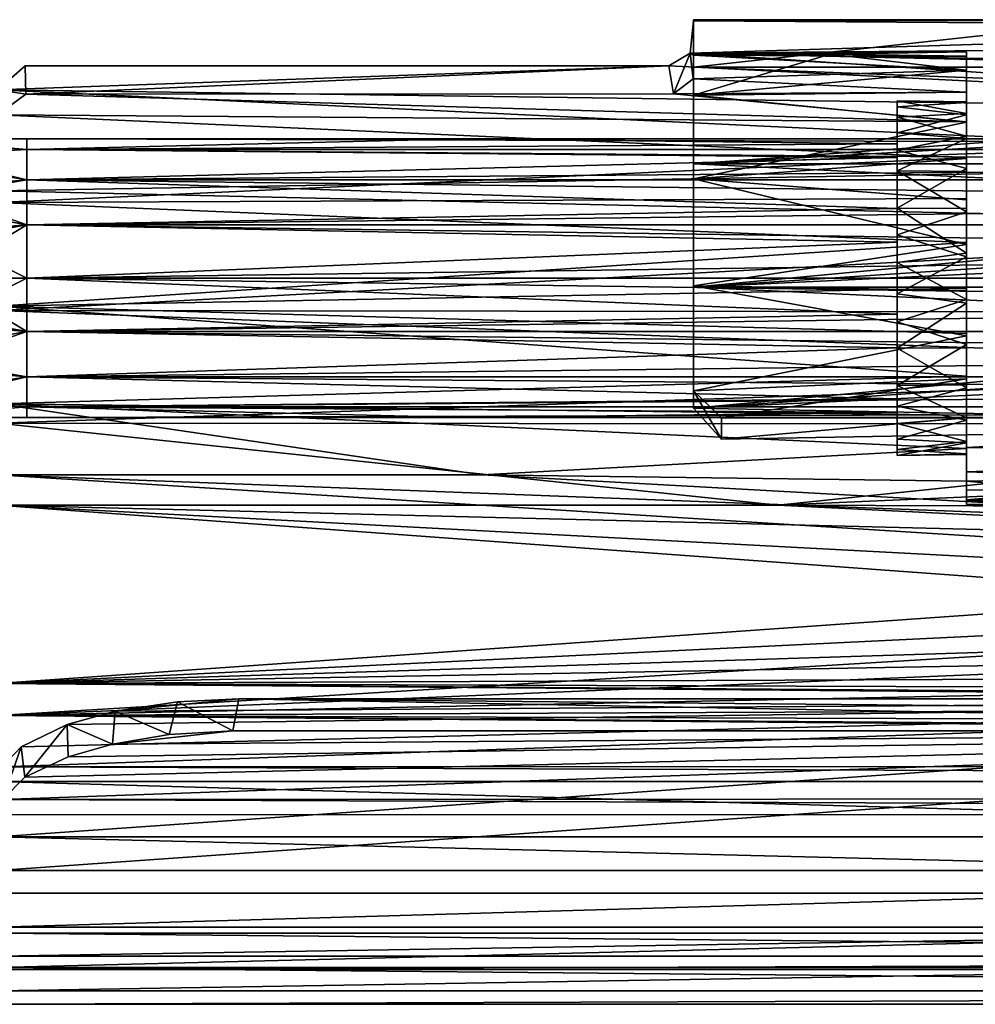
# Model space of a CAD drawing. Units: inches. Extents: x -2.72 to 2.72, y -0.94 to 0.94.
# Drawn here: x -2.17 to -1.09, y -0.94 to 0.17 of the extents above; entities that cross this region are included whole.
import ezdxf

# ---------------------------------------------------------------- set-up
doc = ezdxf.new("R2010")
doc.units = ezdxf.units.IN
doc.layers.get('0').update_dxf_attribs({"true_color": 0xc2ced6})

msp = doc.modelspace()

# ---------------------------------------------------------------- linework, layer by layer
for points in [[(-1.415, 0.1343), (-1.4114, 0.171), (-1.4114, 0.1322), (-1.415, 0.1343)], [(-0.4331, 0.1647), (-1.4114, 0.171), (-1.415, 0.1343), (-0.4331, 0.1647)], [(-1.4114, 0.1322), (-1.4114, 0.171), (-1.4114, 0.1722), (-1.4114, 0.1322)], [(-1.4114, 0.1722), (-1.4114, 0.1333), (-1.4114, 0.1322), (-1.4114, 0.1722)], [(-1.4114, 0.1333), (-1.4114, 0.1722), (-1.4114, 0.1187), (-1.4114, 0.1333)], [(-0.9222, 0.1722), (-1.4114, 0.1187), (-1.4114, 0.1722), (-0.9222, 0.1722)], [(-1.4114, 0.1187), (-0.9222, 0.1722), (-0.4331, 0.1187), (-1.4114, 0.1187)], [(-1.4114, 0.171), (-0.9222, 0.1722), (-1.4114, 0.1722), (-1.4114, 0.171)], [(-1.4114, 0.171), (-0.4331, 0.1722), (-0.9222, 0.1722), (-1.4114, 0.171)], [(-1.4114, 0.171), (-0.4331, 0.1647), (-0.4331, 0.1722), (-1.4114, 0.171)], [(-1.415, 0.1343), (-0.4318, 0.1431), (-0.4331, 0.1647), (-1.415, 0.1343)], [(-1.4341, 0.0883), (-1.4393, 0.1201), (-1.415, 0.1343), (-1.4341, 0.0883)], [(-1.4393, 0.1201), (-0.4331, 0.0691), (-1.415, 0.1343), (-1.4393, 0.1201)], [(-1.4341, 0.0883), (-1.415, 0.1343), (-1.4116, 0.1052), (-1.4341, 0.0883)], [(-1.415, 0.1343), (-0.3937, 0.116), (-0.4318, 0.1431), (-1.415, 0.1343)], [(-1.4114, 0.1322), (-1.4116, 0.1052), (-1.415, 0.1343), (-1.4114, 0.1322)], [(-1.415, 0.1343), (-0.4331, 0.0691), (-0.4331, 0.1124), (-1.415, 0.1343)], [(-1.415, 0.1343), (-0.4331, 0.1124), (-0.3937, 0.116), (-1.415, 0.1343)], [(-1.1024, 0.1358), (-1.4114, 0.1333), (-1.2569, 0.1333), (-1.1024, 0.1358)], [(-1.1024, 0.1358), (-1.4114, 0.1322), (-1.4114, 0.1333), (-1.1024, 0.1358)], [(-1.1024, 0.1358), (-1.1024, 0.1306), (-1.4114, 0.1322), (-1.1024, 0.1358)], [(-1.2569, 0.1333), (-1.1024, 0.1311), (-1.1024, 0.1358), (-1.2569, 0.1333)], [(-1.1024, 0.1306), (-1.1024, 0.1358), (-1.1024, 0.0792), (-1.1024, 0.1306)], [(-1.1024, 0.0787), (-1.1024, 0.0792), (-1.1024, 0.1358), (-1.1024, 0.0787)], [(-1.1024, 0.1358), (-1.1024, 0.1311), (-1.1024, 0.0787), (-1.1024, 0.1358)], [(-1.1024, 0.1152), (-1.4116, 0.1052), (-1.4114, 0.1322), (-1.1024, 0.1152)], [(-1.4114, 0.0868), (-1.4114, 0.1333), (-1.4114, 0.1187), (-1.4114, 0.0868)], [(-1.2569, 0.1333), (-1.4114, 0.1333), (-1.4114, 0.0868), (-1.2569, 0.1333)], [(-1.2569, 0.1333), (-1.4114, 0.0868), (-1.1024, 0.1153), (-1.2569, 0.1333)], [(-1.4114, 0.1322), (-1.1024, 0.1306), (-1.1024, 0.1152), (-1.4114, 0.1322)], [(-1.2569, 0.1333), (-1.1024, 0.1153), (-1.1024, 0.1311), (-1.2569, 0.1333)], [(-1.1024, 0.1311), (-1.1024, 0.1153), (-1.1024, 0.0646), (-1.1024, 0.1311)], [(-1.1024, 0.0646), (-1.1024, 0.0787), (-1.1024, 0.1311), (-1.1024, 0.0646)], [(-1.1024, 0.1306), (-1.1024, 0.0792), (-1.1024, 0.0662), (-1.1024, 0.1306)], [(-1.1024, 0.0662), (-1.1024, 0.1152), (-1.1024, 0.1306), (-1.1024, 0.0662)], [(-0.4331, 0.0691), (-1.4393, 0.1201), (-2.1988, 0.093), (-0.4331, 0.0691)], [(-2.1988, 0.093), (-1.4393, 0.1201), (-2.1674, 0.12), (-2.1988, 0.093)], [(-2.1988, 0.093), (-2.1674, 0.12), (-2.1667, 0.0881), (-2.1988, 0.093)], [(-2.1674, 0.12), (-1.4393, 0.1201), (-2.1667, 0.0881), (-2.1674, 0.12)], [(-1.4393, 0.1201), (-1.4341, 0.0883), (-2.1667, 0.0881), (-1.4393, 0.1201)], [(-1.4116, 0.1052), (-1.1024, 0.1152), (-1.1024, 0.0903), (-1.4116, 0.1052)], [(-1.4114, 0.1187), (-1.4114, 0.0094), (-1.4114, 0.0868), (-1.4114, 0.1187)], [(-1.4114, 0.0094), (-1.4114, 0.1187), (-0.4331, 0.0811), (-1.4114, 0.0094)], [(-1.4114, 0.1187), (-0.4331, 0.1187), (-0.4331, 0.0811), (-1.4114, 0.1187)], [(-1.1024, 0.1153), (-1.4114, 0.0868), (-1.1024, 0.0901), (-1.1024, 0.1153)], [(-1.1024, 0.0646), (-1.1024, 0.1153), (-1.1024, 0.0901), (-1.1024, 0.0646)], [(-1.1024, 0.0903), (-1.1024, 0.1152), (-1.1024, 0.0662), (-1.1024, 0.0903)], [(-1.1024, 0.0903), (-1.4341, 0.0883), (-1.4116, 0.1052), (-1.1024, 0.0903)], [(-2.1667, 0.0881), (-2.1988, 0.0646), (-2.1988, 0.093), (-2.1667, 0.0881)], [(-2.1988, -0.0213), (-0.4332, 0.0091), (-2.1988, 0.093), (-2.1988, -0.0213)], [(-2.1988, 0.093), (-0.4332, 0.0091), (-0.4331, 0.0691), (-2.1988, 0.093)], [(-1.1024, 0.0568), (-1.4341, 0.0883), (-1.1024, 0.0903), (-1.1024, 0.0568)], [(-1.4114, 0.0868), (-1.1024, 0.0563), (-1.1024, 0.0901), (-1.4114, 0.0868)], [(-1.1024, 0.0568), (-1.1024, 0.0903), (-1.1024, 0.0405), (-1.1024, 0.0568)], [(-1.1024, 0.0662), (-1.1024, 0.0405), (-1.1024, 0.0903), (-1.1024, 0.0662)], [(-1.1024, 0.0379), (-1.1024, 0.0901), (-1.1024, 0.0563), (-1.1024, 0.0379)], [(-1.1024, 0.0901), (-1.1024, 0.0379), (-1.1024, 0.0646), (-1.1024, 0.0901)], [(-1.1024, 0.0568), (-2.1988, 0.0646), (-2.1667, 0.0881), (-1.1024, 0.0568)], [(-1.4341, 0.0883), (-1.1024, 0.0568), (-2.1667, 0.0881), (-1.4341, 0.0883)], [(-1.4114, 0.0094), (-1.4114, -0.0079), (-1.4114, 0.0868), (-1.4114, 0.0094)], [(-1.1024, 0.0563), (-1.4114, 0.0868), (-1.4114, -0.0079), (-1.1024, 0.0563)], [(-1.4114, 0.0094), (-0.4331, 0.0811), (-0.3942, 0.0668), (-1.4114, 0.0094)], [(-1.1811, 0.0374), (-1.1811, 0.0805), (-1.1811, 0.0738), (-1.1811, 0.0374)], [(-1.1811, 0.032), (-1.1811, 0.062), (-1.1811, 0.0805), (-1.1811, 0.032)], [(-1.1811, 0.0805), (-1.1811, 0.0374), (-1.1811, 0.032), (-1.1811, 0.0805)], [(-1.1024, 0.0787), (-1.1811, 0.0738), (-1.1811, 0.0805), (-1.1024, 0.0787)], [(-1.1811, 0.0805), (-1.1024, 0.0792), (-1.1024, 0.0787), (-1.1811, 0.0805)], [(-1.1811, 0.0805), (-1.1811, 0.062), (-1.1024, 0.0662), (-1.1811, 0.0805)], [(-1.1024, 0.0662), (-1.1024, 0.0792), (-1.1811, 0.0805), (-1.1024, 0.0662)], [(-1.1811, 0.0738), (-1.1024, 0.0787), (-1.1024, 0.0646), (-1.1811, 0.0738)], [(-1.1811, 0.0442), (-1.1811, 0.0163), (-1.1811, 0.0738), (-1.1811, 0.0442)], [(-1.1811, 0.032), (-1.1811, 0.0738), (-1.1811, 0.0163), (-1.1811, 0.032)], [(-1.1811, 0.0374), (-1.1811, 0.0738), (-1.1811, 0.032), (-1.1811, 0.0374)], [(-1.1811, 0.0442), (-1.1811, 0.0738), (-1.1024, 0.0646), (-1.1811, 0.0442)], [(-1.1024, 0.0161), (-2.1988, 0.0646), (-1.1024, 0.0568), (-1.1024, 0.0161)], [(-2.1988, -0.0344), (-2.1988, 0.0646), (-1.1024, 0.0161), (-2.1988, -0.0344)], [(-1.4114, 0.0094), (-0.3942, 0.0668), (-0.4331, 0.0451), (-1.4114, 0.0094)], [(-1.4114, -0.0079), (-1.1024, 0.0151), (-1.1024, 0.0563), (-1.4114, -0.0079)], [(-1.1024, 0.0405), (-1.1024, 0.0662), (-1.1811, 0.062), (-1.1024, 0.0405)], [(-1.1024, 0.0646), (-1.1024, 0.0379), (-1.1811, 0.0442), (-1.1024, 0.0646)], [(-1.1811, 0.032), (-1.1811, 0.0163), (-1.1811, 0.062), (-1.1811, 0.032)], [(-1.1811, 0.062), (-1.1811, 0.0163), (-1.1811, 0.0248), (-1.1811, 0.062)], [(-1.1811, 0.062), (-1.1811, 0.0248), (-1.1024, 0.0405), (-1.1811, 0.062)], [(-1.1024, 0.0038), (-1.1024, 0.0161), (-1.1024, 0.0568), (-1.1024, 0.0038)], [(-1.1024, 0.0405), (-1.1024, 0.0038), (-1.1024, 0.0568), (-1.1024, 0.0405)], [(-1.1024, 0.0563), (-1.1024, 0.0004), (-1.1024, 0.0379), (-1.1024, 0.0563)], [(-1.1024, 0.0563), (-1.1024, 0.0151), (-1.1024, 0.0004), (-1.1024, 0.0563)], [(-1.4114, 0.0094), (-0.4331, 0.0451), (-0.4326, 0.0093), (-1.4114, 0.0094)], [(-2.3103, 0.0374), (-2.3376, 0.0189), (-2.1654, 0.0254), (-2.3103, 0.0374)], [(-2.3376, 0.0189), (-2.3103, 0.0374), (-2.1654, 0.0254), (-2.3376, 0.0189)], [(-2.3103, 0.0374), (-2.1654, 0.0374), (-2.1654, 0.0254), (-2.3103, 0.0374)], [(-2.1654, 0.0254), (-2.283, 0.0189), (-2.3103, 0.0374), (-2.1654, 0.0254)], [(-2.3103, 0.0374), (-2.283, 0.0189), (-2.1654, 0.0254), (-2.3103, 0.0374)], [(-2.1654, 0.0254), (-2.1654, 0.0374), (-2.3103, 0.0374), (-2.1654, 0.0254)], [(-2.3103, 0.0374), (-2.1654, 0.0254), (-2.1654, 0.0374), (-2.3103, 0.0374)], [(-2.3103, 0.0374), (-2.1654, 0.0374), (-2.1654, 0.0254), (-2.3103, 0.0374)], [(-2.1654, 0.0374), (-2.1654, 0.0254), (-1.6732, 0.0374), (-2.1654, 0.0374)], [(-1.6732, 0.0374), (-2.1654, 0.0254), (-1.1811, 0.032), (-1.6732, 0.0374)], [(-2.1654, 0.0374), (-1.6732, 0.0374), (-2.1654, 0.0254), (-2.1654, 0.0374)], [(-2.1654, 0.0254), (-1.6732, 0.0374), (-1.1811, 0.032), (-2.1654, 0.0254)], [(2.1654, 0.0254), (-2.1654, 0.0254), (-2.1654, 0.0374), (2.1654, 0.0254)], [(-2.1654, 0.0374), (2.1654, 0.0374), (2.1654, 0.0254), (-2.1654, 0.0374)], [(2.1654, 0.0254), (2.1654, 0.0374), (-2.1654, 0.0374), (2.1654, 0.0254)], [(-2.1654, 0.0374), (-2.1654, 0.0254), (2.1654, 0.0254), (-2.1654, 0.0374)], [(-1.6732, 0.0374), (-1.1811, 0.032), (-1.1811, 0.0374), (-1.6732, 0.0374)], [(-1.6732, 0.0374), (-1.1811, 0.0374), (-1.1811, 0.032), (-1.6732, 0.0374)], [(-1.1811, 0.0442), (-1.1811, 0.0012), (-1.1811, -0.0087), (-1.1811, 0.0442)], [(-1.1811, 0.0442), (-1.1811, -0.0087), (-1.1811, 0.0163), (-1.1811, 0.0442)], [(-1.1811, 0.0012), (-1.1811, 0.0442), (-1.1024, 0.0379), (-1.1811, 0.0012)], [(-1.1811, 0.0248), (-1.1024, 0.0038), (-1.1024, 0.0405), (-1.1811, 0.0248)], [(-1.1024, 0.0379), (-1.1024, 0.0004), (-1.1811, 0.0012), (-1.1024, 0.0379)], [(-2.1654, -0.0087), (-2.1654, 0.0254), (-2.3376, 0.0189), (-2.1654, -0.0087)], [(-2.3376, 0.0189), (-2.1654, 0.0254), (-2.1654, -0.0087), (-2.3376, 0.0189)], [(-2.1654, 0.0254), (-2.1654, -0.0087), (-2.283, 0.0189), (-2.1654, 0.0254)], [(-2.1654, -0.0087), (-2.1654, 0.0254), (-2.283, 0.0189), (-2.1654, -0.0087)], [(-2.1654, 0.0254), (-1.1811, 0.0163), (-1.1811, 0.032), (-2.1654, 0.0254)], [(-2.1654, 0.0254), (-1.1811, 0.032), (-1.1811, 0.0163), (-2.1654, 0.0254)], [(-1.1811, 0.0163), (-2.1654, 0.0254), (-2.1654, -0.0087), (-1.1811, 0.0163)], [(-2.1654, -0.0087), (-2.1654, 0.0254), (-1.1811, 0.0163), (-2.1654, -0.0087)], [(-2.1654, -0.0087), (-2.1654, 0.0254), (2.1654, 0.0254), (-2.1654, -0.0087)], [(2.1654, 0.0254), (2.1654, -0.0087), (-2.1654, -0.0087), (2.1654, 0.0254)], [(-2.1654, 0.0254), (-2.1654, -0.0087), (2.1654, -0.0087), (-2.1654, 0.0254)], [(2.1654, -0.0087), (2.1654, 0.0254), (-2.1654, 0.0254), (2.1654, -0.0087)], [(-1.1811, 0.0248), (-1.1811, -0.0087), (-1.1811, -0.0414), (-1.1811, 0.0248)], [(-1.1811, 0.0248), (-1.1811, -0.0414), (-1.1811, -0.0408), (-1.1811, 0.0248)], [(-1.1811, -0.0087), (-1.1811, 0.0248), (-1.1811, 0.0163), (-1.1811, -0.0087)], [(-1.1024, 0.0038), (-1.1811, 0.0248), (-1.1811, -0.0408), (-1.1024, 0.0038)], [(-2.3566, -0.0256), (-2.3376, 0.0189), (-2.1654, -0.0087), (-2.3566, -0.0256)], [(-2.1654, -0.0087), (-2.3376, 0.0189), (-2.3566, -0.0256), (-2.1654, -0.0087)], [(-2.1654, -0.0087), (-2.2639, -0.0256), (-2.283, 0.0189), (-2.1654, -0.0087)], [(-2.1654, -0.0087), (-2.283, 0.0189), (-2.2639, -0.0256), (-2.1654, -0.0087)], [(-2.1988, -0.0344), (-1.1024, 0.0161), (-1.1024, -0.0301), (-2.1988, -0.0344)], [(-2.1654, -0.0087), (-1.1811, -0.0087), (-1.1811, 0.0163), (-2.1654, -0.0087)], [(-1.1811, 0.0163), (-1.1811, -0.0087), (-2.1654, -0.0087), (-1.1811, 0.0163)], [(-1.4114, -0.0079), (-1.1024, -0.0316), (-1.1024, 0.0151), (-1.4114, -0.0079)], [(-1.1024, 0.0161), (-1.1024, 0.0038), (-1.1024, -0.0413), (-1.1024, 0.0161)], [(-1.1024, -0.0413), (-1.1024, -0.0301), (-1.1024, 0.0161), (-1.1024, -0.0413)], [(-1.1024, -0.0452), (-1.1024, 0.0004), (-1.1024, 0.0151), (-1.1024, -0.0452)], [(-1.1024, 0.0151), (-1.1024, -0.0316), (-1.1024, -0.0452), (-1.1024, 0.0151)], [(-0.4335, -0.0622), (-0.4332, 0.0091), (-2.1988, -0.0213), (-0.4335, -0.0622)], [(-1.4114, -0.0079), (-1.4114, 0.0094), (-1.4114, -0.1301), (-1.4114, -0.0079)], [(-1.4114, -0.1301), (-1.4114, 0.0094), (-0.4331, -0.0382), (-1.4114, -0.1301)], [(-1.4114, 0.0094), (-0.4326, 0.0093), (-0.4331, -0.0382), (-1.4114, 0.0094)], [(-1.1811, -0.0408), (-1.1024, -0.0413), (-1.1024, 0.0038), (-1.1811, -0.0408)], [(-1.1811, -0.0414), (-1.1811, 0.0012), (-1.1811, -0.0709), (-1.1811, -0.0414)], [(-1.1811, 0.0012), (-1.1811, -0.0414), (-1.1811, -0.0087), (-1.1811, 0.0012)], [(-1.1024, -0.0452), (-1.1811, -0.0709), (-1.1811, 0.0012), (-1.1024, -0.0452)], [(-1.1811, 0.0012), (-1.1024, 0.0004), (-1.1024, -0.0452), (-1.1811, 0.0012)], [(-2.1654, -0.0598), (-2.1654, -0.0087), (-2.3566, -0.0256), (-2.1654, -0.0598)], [(-2.3566, -0.0256), (-2.1654, -0.0087), (-2.1654, -0.0598), (-2.3566, -0.0256)], [(-2.2639, -0.0256), (-2.1654, -0.0087), (-2.1654, -0.0598), (-2.2639, -0.0256)], [(-2.2639, -0.0256), (-2.1654, -0.0598), (-2.1654, -0.0087), (-2.2639, -0.0256)], [(-1.1811, -0.0414), (-1.1811, -0.0087), (-2.1654, -0.0087), (-1.1811, -0.0414)], [(-2.1654, -0.0087), (-2.1654, -0.0598), (-1.1811, -0.0414), (-2.1654, -0.0087)], [(-2.1654, -0.0087), (-1.1811, -0.0087), (-1.1811, -0.0414), (-2.1654, -0.0087)], [(-1.1811, -0.0414), (-2.1654, -0.0598), (-2.1654, -0.0087), (-1.1811, -0.0414)], [(-2.1654, -0.0598), (-2.1654, -0.0087), (2.1654, -0.0087), (-2.1654, -0.0598)], [(2.1654, -0.0087), (2.1654, -0.0598), (-2.1654, -0.0598), (2.1654, -0.0087)], [(-2.1654, -0.0087), (-2.1654, -0.0598), (2.1654, -0.0598), (-2.1654, -0.0087)], [(2.1654, -0.0598), (2.1654, -0.0087), (-2.1654, -0.0087), (2.1654, -0.0598)], [(-1.4114, -0.0079), (-1.4114, -0.1301), (-1.4114, -0.1288), (-1.4114, -0.0079)], [(-1.1024, -0.0819), (-1.1024, -0.0316), (-1.4114, -0.0079), (-1.1024, -0.0819)], [(-1.4114, -0.0079), (-1.4114, -0.1288), (-1.1024, -0.0819), (-1.4114, -0.0079)], [(-2.1988, -0.1565), (-0.4335, -0.0622), (-2.1988, -0.0213), (-2.1988, -0.1565)], [(-2.3659, -0.076), (-2.3566, -0.0256), (-2.1654, -0.0598), (-2.3659, -0.076)], [(-2.1654, -0.0598), (-2.3566, -0.0256), (-2.3659, -0.076), (-2.1654, -0.0598)], [(-2.2546, -0.076), (-2.2639, -0.0256), (-2.1654, -0.0598), (-2.2546, -0.076)], [(-2.2639, -0.0256), (-2.2546, -0.076), (-2.1654, -0.0598), (-2.2639, -0.0256)], [(-1.1024, -0.0799), (-2.1988, -0.0344), (-1.1024, -0.0301), (-1.1024, -0.0799)], [(-1.1024, -0.0918), (-1.1024, -0.0799), (-1.1024, -0.0301), (-1.1024, -0.0918)], [(-1.1024, -0.0301), (-1.1024, -0.0413), (-1.1024, -0.0918), (-1.1024, -0.0301)], [(-1.1024, -0.0452), (-1.1024, -0.0316), (-1.1024, -0.0819), (-1.1024, -0.0452)], [(-2.1988, -0.1517), (-2.1988, -0.0344), (-1.1024, -0.0799), (-2.1988, -0.1517)], [(-2.1654, -0.0598), (-1.1811, -0.0793), (-1.1811, -0.0414), (-2.1654, -0.0598)], [(-2.1654, -0.0598), (-1.1811, -0.0414), (-1.1811, -0.0793), (-2.1654, -0.0598)], [(-1.4114, -0.1301), (-0.4331, -0.0382), (-0.3954, -0.0632), (-1.4114, -0.1301)], [(-1.1811, -0.0414), (-1.1811, -0.0793), (-1.1811, -0.0408), (-1.1811, -0.0414)], [(-1.1811, -0.0793), (-1.1811, -0.1022), (-1.1811, -0.0408), (-1.1811, -0.0793)], [(-1.1811, -0.0408), (-1.1811, -0.1022), (-1.1024, -0.0918), (-1.1811, -0.0408)], [(-1.1024, -0.0918), (-1.1024, -0.0413), (-1.1811, -0.0408), (-1.1024, -0.0918)], [(-1.1811, -0.0414), (-1.1811, -0.0709), (-1.1811, -0.0793), (-1.1811, -0.0414)], [(-1.1811, -0.0709), (-1.1024, -0.0452), (-1.1024, -0.096), (-1.1811, -0.0709)], [(-1.1024, -0.0819), (-1.1024, -0.096), (-1.1024, -0.0452), (-1.1024, -0.0819)], [(-2.1654, -0.0598), (-2.3659, -0.076), (-2.2657, -0.1201), (-2.1654, -0.0598)], [(-2.2657, -0.1201), (-2.3659, -0.076), (-2.1654, -0.0598), (-2.2657, -0.1201)], [(-2.1654, -0.0598), (-2.2657, -0.1201), (-2.1654, -0.1201), (-2.1654, -0.0598)], [(-2.1654, -0.0598), (-2.1654, -0.1201), (-2.2657, -0.1201), (-2.1654, -0.0598)], [(-2.2546, -0.076), (-2.1654, -0.0598), (-2.1654, -0.1201), (-2.2546, -0.076)], [(-2.1654, -0.1201), (-2.1654, -0.0598), (-2.2546, -0.076), (-2.1654, -0.1201)], [(-2.1988, -0.1565), (-0.4331, -0.1589), (-0.4335, -0.0622), (-2.1988, -0.1565)], [(-1.1811, -0.0793), (-2.1654, -0.0598), (-2.1654, -0.1201), (-1.1811, -0.0793)], [(-2.1654, -0.1201), (-2.1654, -0.0598), (-1.1811, -0.0793), (-2.1654, -0.1201)], [(2.1654, -0.0598), (2.1654, -0.1201), (-2.1654, -0.1201), (2.1654, -0.0598)], [(-2.1654, -0.1201), (-2.1654, -0.0598), (2.1654, -0.0598), (-2.1654, -0.1201)], [(-2.1654, -0.0598), (-2.1654, -0.1201), (2.1654, -0.1201), (-2.1654, -0.0598)], [(2.1654, -0.1201), (2.1654, -0.0598), (-2.1654, -0.0598), (2.1654, -0.1201)], [(-1.4114, -0.1301), (-0.3954, -0.0632), (-0.4331, -0.084), (-1.4114, -0.1301)], [(-2.1654, -0.1201), (-2.2523, -0.1201), (-2.2546, -0.076), (-2.1654, -0.1201)], [(-2.2546, -0.076), (-2.2523, -0.1201), (-2.1654, -0.1201), (-2.2546, -0.076)], [(-1.1811, -0.0709), (-1.1811, -0.138), (-1.1811, -0.1201), (-1.1811, -0.0709)], [(-1.1811, -0.0709), (-1.1811, -0.1201), (-1.1811, -0.0793), (-1.1811, -0.0709)], [(-1.1811, -0.138), (-1.1811, -0.0709), (-1.1024, -0.096), (-1.1811, -0.138)], [(-1.1024, -0.0799), (-1.1024, -0.1314), (-2.1988, -0.1517), (-1.1024, -0.0799)], [(-2.1654, -0.1201), (-1.1811, -0.1201), (-1.1811, -0.0793), (-2.1654, -0.1201)], [(-1.1811, -0.0793), (-1.1811, -0.1201), (-2.1654, -0.1201), (-1.1811, -0.0793)], [(-1.1024, -0.1339), (-1.1024, -0.0819), (-1.4114, -0.1288), (-1.1024, -0.1339)], [(-1.4114, -0.1301), (-0.4331, -0.084), (-0.4333, -0.1301), (-1.4114, -0.1301)], [(-1.1811, -0.0793), (-1.1811, -0.1201), (-1.1811, -0.1022), (-1.1811, -0.0793)], [(-1.1024, -0.1314), (-1.1024, -0.0799), (-1.1024, -0.0918), (-1.1024, -0.1314)], [(-1.1024, -0.096), (-1.1024, -0.0819), (-1.1024, -0.1339), (-1.1024, -0.096)], [(-1.1024, -0.1442), (-1.1024, -0.0918), (-1.1811, -0.1022), (-1.1024, -0.1442)], [(-1.1024, -0.096), (-1.1024, -0.1484), (-1.1811, -0.138), (-1.1024, -0.096)], [(-1.1024, -0.0918), (-1.1024, -0.1442), (-1.1024, -0.1314), (-1.1024, -0.0918)], [(-1.1024, -0.1339), (-1.1024, -0.1484), (-1.1024, -0.096), (-1.1024, -0.1339)], [(-1.1811, -0.1201), (-1.1811, -0.1693), (-1.1811, -0.1022), (-1.1811, -0.1201)], [(-1.1811, -0.1022), (-1.1811, -0.1693), (-1.1024, -0.1442), (-1.1811, -0.1022)], [(-2.3659, -0.1642), (-2.1654, -0.1804), (-2.2657, -0.1201), (-2.3659, -0.1642)], [(-2.3659, -0.1642), (-2.2657, -0.1201), (-2.1654, -0.1804), (-2.3659, -0.1642)], [(-2.1654, -0.1201), (-2.2657, -0.1201), (-2.1654, -0.1804), (-2.1654, -0.1201)], [(-2.2657, -0.1201), (-2.1654, -0.1201), (-2.1654, -0.1804), (-2.2657, -0.1201)], [(-2.1654, -0.1201), (-2.1654, -0.1804), (-2.2546, -0.1642), (-2.1654, -0.1201)], [(-2.2546, -0.1642), (-2.2523, -0.1201), (-2.1654, -0.1201), (-2.2546, -0.1642)], [(-2.1654, -0.1201), (-2.2523, -0.1201), (-2.2546, -0.1642), (-2.1654, -0.1201)], [(-2.2546, -0.1642), (-2.1654, -0.1804), (-2.1654, -0.1201), (-2.2546, -0.1642)], [(-1.1811, -0.1609), (-1.1811, -0.1201), (-2.1654, -0.1201), (-1.1811, -0.1609)], [(-2.1654, -0.1201), (-2.1654, -0.1804), (-1.1811, -0.1609), (-2.1654, -0.1201)], [(-1.1811, -0.1609), (-2.1654, -0.1804), (-2.1654, -0.1201), (-1.1811, -0.1609)], [(-2.1654, -0.1201), (-1.1811, -0.1201), (-1.1811, -0.1609), (-2.1654, -0.1201)], [(2.1654, -0.1201), (2.1654, -0.1804), (-2.1654, -0.1804), (2.1654, -0.1201)], [(-2.1654, -0.1804), (-2.1654, -0.1201), (2.1654, -0.1201), (-2.1654, -0.1804)], [(2.1654, -0.1804), (2.1654, -0.1201), (-2.1654, -0.1201), (2.1654, -0.1804)], [(-2.1654, -0.1201), (-2.1654, -0.1804), (2.1654, -0.1804), (-2.1654, -0.1201)], [(-1.1811, -0.1609), (-1.1811, -0.1201), (-1.1811, -0.138), (-1.1811, -0.1609)], [(-1.1811, -0.1693), (-1.1811, -0.1201), (-1.1811, -0.1609), (-1.1811, -0.1693)], [(-1.1024, -0.1825), (-2.1988, -0.1517), (-1.1024, -0.1314), (-1.1024, -0.1825)], [(-1.4114, -0.1288), (-1.4114, -0.1301), (-1.4114, -0.2477), (-1.4114, -0.1288)], [(-1.1024, -0.1853), (-1.4114, -0.1288), (-1.4114, -0.2477), (-1.1024, -0.1853)], [(-1.1024, -0.1853), (-1.1024, -0.1339), (-1.4114, -0.1288), (-1.1024, -0.1853)], [(-1.4114, -0.2477), (-1.4114, -0.1301), (-1.4114, -0.2673), (-1.4114, -0.2477)], [(-1.4114, -0.2673), (-1.4114, -0.1301), (-0.4331, -0.1764), (-1.4114, -0.2673)], [(-1.4114, -0.1301), (-0.4333, -0.1301), (-0.4331, -0.1764), (-1.4114, -0.1301)], [(-1.1024, -0.1314), (-1.1024, -0.1442), (-1.1024, -0.1825), (-1.1024, -0.1314)], [(-1.1811, -0.1609), (-1.1811, -0.138), (-1.1811, -0.1994), (-1.1811, -0.1609)], [(-1.1811, -0.1994), (-1.1811, -0.138), (-1.1024, -0.1484), (-1.1811, -0.1994)], [(-1.1811, -0.1693), (-1.1024, -0.195), (-1.1024, -0.1442), (-1.1811, -0.1693)], [(-1.1024, -0.1339), (-1.1024, -0.1853), (-1.1024, -0.1484), (-1.1024, -0.1339)], [(-1.1024, -0.1825), (-1.1024, -0.1442), (-1.1024, -0.195), (-1.1024, -0.1825)], [(-2.1988, -0.1517), (-1.1024, -0.1825), (-1.1024, -0.231), (-2.1988, -0.1517)], [(-1.1024, -0.231), (-2.1988, -0.2622), (-2.1988, -0.1517), (-1.1024, -0.231)], [(-1.1024, -0.1484), (-1.1024, -0.1989), (-1.1811, -0.1994), (-1.1024, -0.1484)], [(-1.1024, -0.1989), (-1.1024, -0.1484), (-1.1024, -0.1853), (-1.1024, -0.1989)], [(-2.1654, -0.1804), (-2.3659, -0.1642), (-2.3566, -0.2146), (-2.1654, -0.1804)], [(-2.1654, -0.1804), (-2.3566, -0.2146), (-2.3659, -0.1642), (-2.1654, -0.1804)], [(-2.2639, -0.2146), (-2.2546, -0.1642), (-2.1654, -0.1804), (-2.2639, -0.2146)], [(-2.2546, -0.1642), (-2.2639, -0.2146), (-2.1654, -0.1804), (-2.2546, -0.1642)], [(-2.1988, -0.2841), (-0.4331, -0.224), (-2.1988, -0.1565), (-2.1988, -0.2841)], [(-2.1988, -0.1565), (-0.4331, -0.224), (-0.4331, -0.1589), (-2.1988, -0.1565)], [(-2.1654, -0.1804), (-1.1811, -0.1988), (-1.1811, -0.1609), (-2.1654, -0.1804)], [(-2.1654, -0.1804), (-1.1811, -0.1609), (-1.1811, -0.1988), (-2.1654, -0.1804)], [(-1.1811, -0.1988), (-1.1811, -0.1609), (-1.1811, -0.1994), (-1.1811, -0.1988)], [(-1.1811, -0.1988), (-1.1811, -0.1693), (-1.1811, -0.1609), (-1.1811, -0.1988)], [(-1.4114, -0.2673), (-0.4331, -0.1764), (-0.3937, -0.1986), (-1.4114, -0.2673)], [(-1.1811, -0.1988), (-1.1811, -0.2414), (-1.1811, -0.1693), (-1.1811, -0.1988)], [(-1.1024, -0.195), (-1.1811, -0.1693), (-1.1811, -0.2414), (-1.1024, -0.195)], [(-2.1654, -0.2315), (-2.1654, -0.1804), (-2.3566, -0.2146), (-2.1654, -0.2315)], [(-2.1654, -0.1804), (-2.1654, -0.2315), (-2.3566, -0.2146), (-2.1654, -0.1804)], [(-2.2639, -0.2146), (-2.1654, -0.1804), (-2.1654, -0.2315), (-2.2639, -0.2146)], [(-2.2639, -0.2146), (-2.1654, -0.2315), (-2.1654, -0.1804), (-2.2639, -0.2146)], [(-1.1811, -0.1988), (-2.1654, -0.1804), (-2.1654, -0.2315), (-1.1811, -0.1988)], [(-2.1654, -0.2315), (-2.1654, -0.1804), (-1.1811, -0.1988), (-2.1654, -0.2315)], [(-2.1654, -0.2315), (-2.1654, -0.1804), (2.1654, -0.1804), (-2.1654, -0.2315)], [(2.1654, -0.1804), (2.1654, -0.2315), (-2.1654, -0.2315), (2.1654, -0.1804)], [(-2.1654, -0.1804), (-2.1654, -0.2315), (2.1654, -0.2315), (-2.1654, -0.1804)], [(2.1654, -0.2315), (2.1654, -0.1804), (-2.1654, -0.1804), (2.1654, -0.2315)], [(-1.4114, -0.2477), (-1.1024, -0.234), (-1.1024, -0.1853), (-1.4114, -0.2477)], [(-1.1024, -0.195), (-1.1024, -0.231), (-1.1024, -0.1825), (-1.1024, -0.195)], [(-1.1024, -0.1853), (-1.1024, -0.234), (-1.1024, -0.1989), (-1.1024, -0.1853)], [(-2.1654, -0.2315), (-1.1811, -0.2315), (-1.1811, -0.1988), (-2.1654, -0.2315)], [(-1.1811, -0.1988), (-1.1811, -0.2315), (-2.1654, -0.2315), (-1.1811, -0.1988)], [(-1.4114, -0.2673), (-0.3937, -0.1986), (-0.4331, -0.2214), (-1.4114, -0.2673)], [(-1.1811, -0.2414), (-1.1024, -0.2406), (-1.1024, -0.195), (-1.1811, -0.2414)], [(-1.1811, -0.265), (-1.1811, -0.2315), (-1.1811, -0.1988), (-1.1811, -0.265)], [(-1.1811, -0.265), (-1.1811, -0.1988), (-1.1811, -0.1994), (-1.1811, -0.265)], [(-1.1811, -0.2414), (-1.1811, -0.1988), (-1.1811, -0.2315), (-1.1811, -0.2414)], [(-1.1811, -0.1994), (-1.1024, -0.1989), (-1.1024, -0.244), (-1.1811, -0.1994)], [(-1.1024, -0.244), (-1.1811, -0.265), (-1.1811, -0.1994), (-1.1024, -0.244)], [(-1.1024, -0.231), (-1.1024, -0.195), (-1.1024, -0.2406), (-1.1024, -0.231)], [(-1.1024, -0.244), (-1.1024, -0.1989), (-1.1024, -0.234), (-1.1024, -0.244)], [(-2.3376, -0.2591), (-2.3566, -0.2146), (-2.1654, -0.2315), (-2.3376, -0.2591)], [(-2.1654, -0.2315), (-2.3566, -0.2146), (-2.3376, -0.2591), (-2.1654, -0.2315)], [(-2.2639, -0.2146), (-2.283, -0.2591), (-2.1654, -0.2315), (-2.2639, -0.2146)], [(-2.1654, -0.2315), (-2.283, -0.2591), (-2.2639, -0.2146), (-2.1654, -0.2315)], [(-1.4114, -0.2673), (-0.4331, -0.2214), (-0.439, -0.2856), (-1.4114, -0.2673)], [(-2.1654, -0.2656), (-2.1654, -0.2315), (-2.3376, -0.2591), (-2.1654, -0.2656)], [(-2.3376, -0.2591), (-2.1654, -0.2315), (-2.1654, -0.2656), (-2.3376, -0.2591)], [(-2.1654, -0.2315), (-2.1654, -0.2656), (-2.283, -0.2591), (-2.1654, -0.2315)], [(-2.283, -0.2591), (-2.1654, -0.2656), (-2.1654, -0.2315), (-2.283, -0.2591)], [(-2.1988, -0.2841), (-0.4331, -0.2851), (-0.4331, -0.224), (-2.1988, -0.2841)], [(-1.1024, -0.275), (-2.1988, -0.2622), (-1.1024, -0.231), (-1.1024, -0.275)], [(-1.1811, -0.2565), (-1.1811, -0.2315), (-2.1654, -0.2315), (-1.1811, -0.2565)], [(-2.1654, -0.2315), (-2.1654, -0.2656), (-1.1811, -0.2565), (-2.1654, -0.2315)], [(-2.1654, -0.2315), (-1.1811, -0.2315), (-1.1811, -0.2565), (-2.1654, -0.2315)], [(-1.1811, -0.2565), (-2.1654, -0.2656), (-2.1654, -0.2315), (-1.1811, -0.2565)], [(-2.1654, -0.2656), (-2.1654, -0.2315), (2.1654, -0.2315), (-2.1654, -0.2656)], [(2.1654, -0.2315), (2.1654, -0.2656), (-2.1654, -0.2656), (2.1654, -0.2315)], [(-2.1654, -0.2315), (-2.1654, -0.2656), (2.1654, -0.2656), (-2.1654, -0.2315)], [(2.1654, -0.2656), (2.1654, -0.2315), (-2.1654, -0.2315), (2.1654, -0.2656)], [(-1.1811, -0.265), (-1.1811, -0.2565), (-1.1811, -0.2315), (-1.1811, -0.265)], [(-1.1811, -0.2315), (-1.1811, -0.2565), (-1.1811, -0.2844), (-1.1811, -0.2315)], [(-1.1811, -0.2315), (-1.1811, -0.2844), (-1.1811, -0.2414), (-1.1811, -0.2315)], [(-1.1024, -0.2406), (-1.1024, -0.275), (-1.1024, -0.231), (-1.1024, -0.2406)], [(-1.1024, -0.234), (-1.4114, -0.2477), (-1.3795, -0.278), (-1.1024, -0.234)], [(-1.1024, -0.234), (-1.3795, -0.278), (-1.1024, -0.2779), (-1.1024, -0.234)], [(-1.1024, -0.2781), (-1.1024, -0.2406), (-1.1811, -0.2414), (-1.1024, -0.2781)], [(-1.1811, -0.2414), (-1.1811, -0.2844), (-1.1024, -0.2781), (-1.1811, -0.2414)], [(-1.1811, -0.265), (-1.1024, -0.244), (-1.1024, -0.2807), (-1.1811, -0.265)], [(-1.1024, -0.234), (-1.1024, -0.2779), (-1.1024, -0.244), (-1.1024, -0.234)], [(-1.1024, -0.2406), (-1.1024, -0.2781), (-1.1024, -0.3127), (-1.1024, -0.2406)], [(-1.1024, -0.3127), (-1.1024, -0.275), (-1.1024, -0.2406), (-1.1024, -0.3127)], [(-1.1024, -0.244), (-1.1024, -0.2779), (-1.1024, -0.3117), (-1.1024, -0.244)], [(-1.1024, -0.3117), (-1.1024, -0.2807), (-1.1024, -0.244), (-1.1024, -0.3117)], [(-1.4114, -0.2477), (-1.4114, -0.2673), (-1.3797, -0.3022), (-1.4114, -0.2477)], [(-1.3797, -0.3022), (-1.3795, -0.278), (-1.4114, -0.2477), (-1.3797, -0.3022)], [(-1.1024, -0.2779), (-0.439, -0.2856), (-0.4337, -0.2548), (-1.1024, -0.2779)], [(-1.1024, -0.2779), (-0.4337, -0.2548), (-0.4576, -0.2777), (-1.1024, -0.2779)], [(-2.1654, -0.2656), (-2.3376, -0.2591), (-2.3103, -0.2776), (-2.1654, -0.2656)], [(-2.1654, -0.2656), (-2.3103, -0.2776), (-2.3376, -0.2591), (-2.1654, -0.2656)], [(-2.3103, -0.2776), (-2.283, -0.2591), (-2.1654, -0.2656), (-2.3103, -0.2776)], [(-2.1654, -0.2656), (-2.283, -0.2591), (-2.3103, -0.2776), (-2.1654, -0.2656)], [(-2.1654, -0.2656), (-2.1654, -0.2776), (-2.3103, -0.2776), (-2.1654, -0.2656)], [(-2.1654, -0.2776), (-2.1654, -0.2656), (-2.3103, -0.2776), (-2.1654, -0.2776)], [(-2.3103, -0.2776), (-2.1654, -0.2776), (-2.1654, -0.2656), (-2.3103, -0.2776)], [(-2.1654, -0.2656), (-2.1654, -0.2776), (-2.3103, -0.2776), (-2.1654, -0.2656)], [(-2.1988, -0.2622), (-1.6506, -0.3426), (-2.1988, -0.3426), (-2.1988, -0.2622)], [(-2.1988, -0.2622), (-1.1024, -0.3127), (-1.6506, -0.3426), (-2.1988, -0.2622)], [(-2.1988, -0.2622), (-1.1024, -0.275), (-1.1024, -0.3127), (-2.1988, -0.2622)], [(-2.1654, -0.2656), (-1.1811, -0.2722), (-1.1811, -0.2565), (-2.1654, -0.2656)], [(-2.1654, -0.2656), (-1.1811, -0.2565), (-1.1811, -0.2722), (-2.1654, -0.2656)], [(-2.1654, -0.2776), (-1.6732, -0.2776), (-2.1654, -0.2656), (-2.1654, -0.2776)], [(-2.1654, -0.2656), (-1.6732, -0.2776), (-1.1811, -0.2722), (-2.1654, -0.2656)], [(-2.1654, -0.2776), (-2.1654, -0.2656), (-1.6732, -0.2776), (-2.1654, -0.2776)], [(-1.6732, -0.2776), (-2.1654, -0.2656), (-1.1811, -0.2722), (-1.6732, -0.2776)], [(2.1654, -0.2656), (2.1654, -0.2776), (-2.1654, -0.2776), (2.1654, -0.2656)], [(-2.1654, -0.2776), (-2.1654, -0.2656), (2.1654, -0.2656), (-2.1654, -0.2776)], [(2.1654, -0.2656), (-2.1654, -0.2656), (-2.1654, -0.2776), (2.1654, -0.2656)], [(-2.1654, -0.2776), (2.1654, -0.2776), (2.1654, -0.2656), (-2.1654, -0.2776)], [(-1.1811, -0.2565), (-1.1811, -0.265), (-1.1811, -0.3022), (-1.1811, -0.2565)], [(-1.1811, -0.314), (-1.1811, -0.2565), (-1.1811, -0.2722), (-1.1811, -0.314)], [(-1.1811, -0.2844), (-1.1811, -0.2565), (-1.1811, -0.314), (-1.1811, -0.2844)], [(-1.1811, -0.3022), (-1.1811, -0.2722), (-1.1811, -0.2565), (-1.1811, -0.3022)], [(-1.1811, -0.3022), (-1.1811, -0.265), (-1.1024, -0.2807), (-1.1811, -0.3022)], [(-1.6732, -0.2776), (-1.1811, -0.2776), (-1.1811, -0.2722), (-1.6732, -0.2776)], [(-1.6732, -0.2776), (-1.1811, -0.2722), (-1.1811, -0.2776), (-1.6732, -0.2776)], [(-1.4114, -0.2673), (-0.439, -0.2856), (-1.3797, -0.3022), (-1.4114, -0.2673)], [(-1.3797, -0.3022), (-0.439, -0.2856), (-1.1024, -0.2779), (-1.3797, -0.3022)], [(-1.3797, -0.3022), (-1.1024, -0.2779), (-1.3795, -0.278), (-1.3797, -0.3022)], [(-1.1811, -0.2776), (-1.1811, -0.2722), (-1.1811, -0.3207), (-1.1811, -0.2776)], [(-1.1811, -0.314), (-1.1811, -0.2722), (-1.1811, -0.2776), (-1.1811, -0.314)], [(-1.1811, -0.3022), (-1.1811, -0.3207), (-1.1811, -0.2722), (-1.1811, -0.3022)], [(-1.1811, -0.314), (-1.1811, -0.2776), (-1.1811, -0.3207), (-1.1811, -0.314)], [(-1.1024, -0.3048), (-1.1024, -0.2781), (-1.1811, -0.2844), (-1.1024, -0.3048)], [(-0.4331, -0.3159), (-1.1024, -0.3117), (-0.4576, -0.2777), (-0.4331, -0.3159)], [(-0.4576, -0.2777), (-1.1024, -0.3117), (-1.1024, -0.2779), (-0.4576, -0.2777)], [(-1.1024, -0.2781), (-1.1024, -0.3048), (-1.1023, -0.3496), (-1.1024, -0.2781)], [(-1.1023, -0.3496), (-1.1024, -0.3127), (-1.1024, -0.2781), (-1.1023, -0.3496)], [(-2.1988, -0.3768), (-1.3159, -0.3768), (-2.1988, -0.2841), (-2.1988, -0.3768)], [(-2.1988, -0.2841), (-1.3159, -0.3768), (-0.4331, -0.2851), (-2.1988, -0.2841)], [(-1.3159, -0.3768), (-0.4331, -0.3385), (-0.4331, -0.2851), (-1.3159, -0.3768)], [(-1.1024, -0.2807), (-1.1024, -0.3064), (-1.1811, -0.3022), (-1.1024, -0.2807)], [(-1.1811, -0.2844), (-1.1811, -0.314), (-1.1024, -0.3048), (-1.1811, -0.2844)], [(-1.1024, -0.3391), (-1.1024, -0.2807), (-1.1024, -0.3117), (-1.1024, -0.3391)], [(-1.1024, -0.3064), (-1.1024, -0.2807), (-1.1024, -0.3391), (-1.1024, -0.3064)], [(-1.1811, -0.3207), (-1.1811, -0.3022), (-1.1024, -0.3064), (-1.1811, -0.3207)], [(-1.1811, -0.314), (-1.1024, -0.3189), (-1.1024, -0.3048), (-1.1811, -0.314)], [(-1.1024, -0.3064), (-1.1024, -0.3194), (-1.1811, -0.3207), (-1.1024, -0.3064)], [(-1.1024, -0.3048), (-1.1024, -0.3189), (-1.1024, -0.3708), (-1.1024, -0.3048)], [(-1.1024, -0.3708), (-1.1023, -0.3496), (-1.1024, -0.3048), (-1.1024, -0.3708)], [(-1.1024, -0.3391), (-1.1024, -0.3594), (-1.1024, -0.3064), (-1.1024, -0.3391)], [(-1.1024, -0.3718), (-1.1024, -0.3194), (-1.1024, -0.3064), (-1.1024, -0.3718)], [(-1.1024, -0.3064), (-1.1024, -0.3594), (-1.1024, -0.3718), (-1.1024, -0.3064)], [(-1.1024, -0.3117), (-0.4331, -0.3159), (-1.1024, -0.3391), (-1.1024, -0.3117)], [(-1.6506, -0.3426), (-1.1024, -0.3127), (-1.1023, -0.3496), (-1.6506, -0.3426)], [(-1.1024, -0.3189), (-1.1811, -0.314), (-1.1811, -0.3207), (-1.1024, -0.3189)], [(-1.1811, -0.3207), (-1.1024, -0.3194), (-1.1024, -0.3189), (-1.1811, -0.3207)], [(-1.1024, -0.3391), (-0.4331, -0.3159), (-0.4331, -0.3605), (-1.1024, -0.3391)], [(-1.1024, -0.376), (-1.1024, -0.3708), (-1.1024, -0.3189), (-1.1024, -0.376)], [(-1.1024, -0.3189), (-1.1024, -0.3194), (-1.1024, -0.376), (-1.1024, -0.3189)], [(-1.1024, -0.376), (-1.1024, -0.3194), (-1.1024, -0.3718), (-1.1024, -0.376)], [(-2.1988, -0.3426), (-1.6506, -0.3426), (-0.4333, -0.4098), (-2.1988, -0.3426)], [(-0.4333, -0.4098), (-0.4258, -0.4539), (-2.1988, -0.3426), (-0.4333, -0.4098)], [(-2.1988, -0.5784), (-2.1988, -0.3426), (-0.4258, -0.4539), (-2.1988, -0.5784)], [(-1.1023, -0.3496), (-0.4333, -0.4098), (-1.6506, -0.3426), (-1.1023, -0.3496)], [(-1.3159, -0.3768), (-0.4332, -0.3797), (-0.4331, -0.3385), (-1.3159, -0.3768)], [(-0.4331, -0.3605), (-1.1024, -0.3594), (-1.1024, -0.3391), (-0.4331, -0.3605)], [(-1.1024, -0.3708), (-0.7677, -0.376), (-0.7677, -0.3426), (-1.1024, -0.3708)], [(-0.7677, -0.3426), (-1.1023, -0.3496), (-1.1024, -0.3708), (-0.7677, -0.3426)], [(-0.4333, -0.4098), (-1.1023, -0.3496), (-0.7677, -0.3426), (-0.4333, -0.4098)], [(-1.1024, -0.3718), (-1.1024, -0.3594), (-0.4331, -0.3605), (-1.1024, -0.3718)], [(-0.7677, -0.376), (-1.1024, -0.3718), (-0.4331, -0.3605), (-0.7677, -0.376)], [(-0.4331, -0.4206), (-1.3159, -0.3768), (-2.1988, -0.3768), (-0.4331, -0.4206)], [(-0.4331, -0.4206), (-2.1988, -0.3768), (-0.4314, -0.4704), (-0.4331, -0.4206)], [(-2.1988, -0.3768), (-2.1988, -0.6148), (-0.4168, -0.5072), (-2.1988, -0.3768)], [(-0.4168, -0.5072), (-0.4314, -0.4704), (-2.1988, -0.3768), (-0.4168, -0.5072)], [(-1.3159, -0.3768), (-0.4331, -0.4206), (-0.4332, -0.3797), (-1.3159, -0.3768)], [(-0.7677, -0.376), (-1.1024, -0.3708), (-1.1024, -0.376), (-0.7677, -0.376)], [(-0.7677, -0.376), (-1.1024, -0.376), (-1.1024, -0.3718), (-0.7677, -0.376)], [(-0.4002, -0.4914), (-2.1988, -0.5784), (-0.4258, -0.4539), (-0.4002, -0.4914)], [(-2.1988, -0.5784), (-0.4002, -0.4914), (-0.3629, -0.5206), (-2.1988, -0.5784)], [(-0.4168, -0.5072), (-2.1988, -0.6148), (-0.3867, -0.539), (-0.4168, -0.5072)], [(-2.1988, -0.5784), (-0.3629, -0.5206), (-0.3167, -0.5447), (-2.1988, -0.5784)], [(-0.3867, -0.539), (-2.1988, -0.6148), (-0.3279, -0.5767), (-0.3867, -0.539)], [(-0.2392, -0.5702), (-2.1988, -0.5784), (-0.3167, -0.5447), (-0.2392, -0.5702)], [(-2.1988, -0.5784), (-0.2392, -0.5702), (-0.166, -0.5852), (-2.1988, -0.5784)], [(-0.2392, -0.6065), (-0.3279, -0.5767), (-2.1988, -0.6148), (-0.2392, -0.6065)], [(-2.1988, -0.5784), (-0.0863, -0.5941), (0.0159, -0.5973), (-2.1988, -0.5784)], [(-0.166, -0.5852), (-0.0863, -0.5941), (-2.1988, -0.5784), (-0.166, -0.5852)], [(-2.1988, -0.7521), (-2.1988, -0.5784), (0.0159, -0.5973), (-2.1988, -0.7521)], [(2.1988, -0.7521), (-2.1988, -0.7521), (0.0159, -0.5973), (2.1988, -0.7521)], [(-2.1721, -0.65), (-2.1934, -0.6727), (0, -0.5957), (-2.1721, -0.65)], [(0, -0.5957), (-2.1934, -0.6727), (2.1926, -0.672), (0, -0.5957)], [(0, -0.5957), (-2.1201, -0.6248), (-2.1721, -0.65), (0, -0.5957)], [(-2.1201, -0.6248), (0, -0.5957), (-2.0657, -0.6099), (-2.1201, -0.6248)], [(-1.9256, -0.5957), (-1.9952, -0.5991), (-2.0657, -0.6099), (-1.9256, -0.5957)], [(0, -0.5957), (-1.9256, -0.5957), (-2.0657, -0.6099), (0, -0.5957)], [(-2.0657, -0.6099), (-1.9952, -0.5991), (-2.0046, -0.6364), (-2.0657, -0.6099)], [(-1.9327, -0.6322), (-2.0046, -0.6364), (-1.9952, -0.5991), (-1.9327, -0.6322)], [(-1.9952, -0.5991), (-1.9256, -0.5957), (-1.9327, -0.6322), (-1.9952, -0.5991)], [(0, -0.6322), (-1.9327, -0.6322), (-1.9256, -0.5957), (0, -0.6322)], [(-1.9256, -0.5957), (1.9232, -0.6322), (0, -0.6322), (-1.9256, -0.5957)], [(1.9232, -0.5957), (1.9232, -0.6322), (-1.9256, -0.5957), (1.9232, -0.5957)], [(-1.9256, -0.5957), (0, -0.5957), (1.9232, -0.5957), (-1.9256, -0.5957)], [(-0.166, -0.6217), (-0.2392, -0.6065), (-2.1988, -0.6148), (-0.166, -0.6217)], [(-2.1201, -0.6248), (-2.0657, -0.6099), (-2.0686, -0.6473), (-2.1201, -0.6248)], [(-2.0046, -0.6364), (-2.0686, -0.6473), (-2.0657, -0.6099), (-2.0046, -0.6364)], [(-2.1988, -0.7901), (0.0219, -0.6339), (-2.1988, -0.6148), (-2.1988, -0.7901)], [(-0.0863, -0.6306), (-2.1988, -0.6148), (0.0219, -0.6339), (-0.0863, -0.6306)], [(-2.1988, -0.6148), (-0.0863, -0.6306), (-0.166, -0.6217), (-2.1988, -0.6148)], [(-2.1988, -0.7901), (2.1988, -0.7901), (0.0219, -0.6339), (-2.1988, -0.7901)], [(0, -0.6322), (2.192, -0.7079), (-2.1928, -0.7096), (0, -0.6322)], [(-2.1928, -0.7096), (-2.1679, -0.6844), (0, -0.6322), (-2.1928, -0.7096)], [(-2.1679, -0.6844), (-2.1721, -0.65), (-2.1201, -0.6248), (-2.1679, -0.6844)], [(-2.1201, -0.6248), (-2.1189, -0.6616), (-2.1679, -0.6844), (-2.1201, -0.6248)], [(-2.1189, -0.6616), (0, -0.6322), (-2.1679, -0.6844), (-2.1189, -0.6616)], [(-2.0686, -0.6473), (-2.1189, -0.6616), (-2.1201, -0.6248), (-2.0686, -0.6473)], [(-2.1189, -0.6616), (-2.0686, -0.6473), (0, -0.6322), (-2.1189, -0.6616)], [(-2.0686, -0.6473), (-2.0046, -0.6364), (-1.9327, -0.6322), (-2.0686, -0.6473)], [(-1.9327, -0.6322), (0, -0.6322), (-2.0686, -0.6473), (-1.9327, -0.6322)], [(-2.1928, -0.7096), (-2.1934, -0.6727), (-2.1721, -0.65), (-2.1928, -0.7096)], [(-2.1721, -0.65), (-2.1679, -0.6844), (-2.1928, -0.7096), (-2.1721, -0.65)], [(-2.1988, -0.6895), (2.1988, -0.6895), (-2.1934, -0.6727), (-2.1988, -0.6895)], [(2.1926, -0.672), (-2.1934, -0.6727), (2.1988, -0.6895), (2.1926, -0.672)], [(-2.1988, -0.6895), (-2.1988, -0.8158), (2.1988, -0.8158), (-2.1988, -0.6895)], [(2.1988, -0.8158), (2.1988, -0.6895), (-2.1988, -0.6895), (2.1988, -0.8158)], [(2.1988, -0.7266), (-2.1988, -0.7269), (-2.1928, -0.7096), (2.1988, -0.7266)], [(-2.1928, -0.7096), (2.192, -0.7079), (2.1988, -0.7266), (-2.1928, -0.7096)], [(-2.1988, -0.8543), (-2.1988, -0.7269), (2.1988, -0.7266), (-2.1988, -0.8543)], [(2.1988, -0.7266), (2.1988, -0.8543), (-2.1988, -0.8543), (2.1988, -0.7266)], [(2.1988, -0.8609), (-2.1988, -0.8609), (-2.1988, -0.7521), (2.1988, -0.8609)], [(-2.1988, -0.7521), (2.1988, -0.7521), (2.1988, -0.8609), (-2.1988, -0.7521)], [(2.1988, -0.7901), (-2.1988, -0.7901), (-2.1988, -0.8999), (2.1988, -0.7901)], [(-2.1988, -0.8999), (2.1988, -0.8999), (2.1988, -0.7901), (-2.1988, -0.8999)], [(-2.1988, -0.8869), (2.1988, -0.8869), (2.1988, -0.8158), (-2.1988, -0.8869)], [(2.1988, -0.8158), (-2.1988, -0.8158), (-2.1988, -0.8869), (2.1988, -0.8158)], [(-2.1988, -0.9261), (-2.1988, -0.8543), (2.1988, -0.8543), (-2.1988, -0.9261)], [(2.1988, -0.8543), (2.1988, -0.9261), (-2.1988, -0.9261), (2.1988, -0.8543)], [(2.1988, -0.902), (-2.1988, -0.902), (-2.1988, -0.8609), (2.1988, -0.902)], [(-2.1988, -0.8609), (2.1988, -0.8609), (2.1988, -0.902), (-2.1988, -0.8609)], [(-2.1988, -0.902), (2.1988, -0.902), (2.1988, -0.8869), (-2.1988, -0.902)], [(2.1988, -0.8869), (-2.1988, -0.8869), (-2.1988, -0.902), (2.1988, -0.8869)], [(-2.1988, -0.8999), (-2.1988, -0.9414), (2.1988, -0.9414), (-2.1988, -0.8999)], [(2.1988, -0.9414), (2.1988, -0.8999), (-2.1988, -0.8999), (2.1988, -0.9414)], [(-2.1988, -0.9414), (-2.1988, -0.9261), (2.1988, -0.9261), (-2.1988, -0.9414)], [(2.1988, -0.9261), (2.1988, -0.9414), (-2.1988, -0.9414), (2.1988, -0.9261)]]:
    msp.add_lwpolyline(points)

doc.saveas('drawing.dxf')
